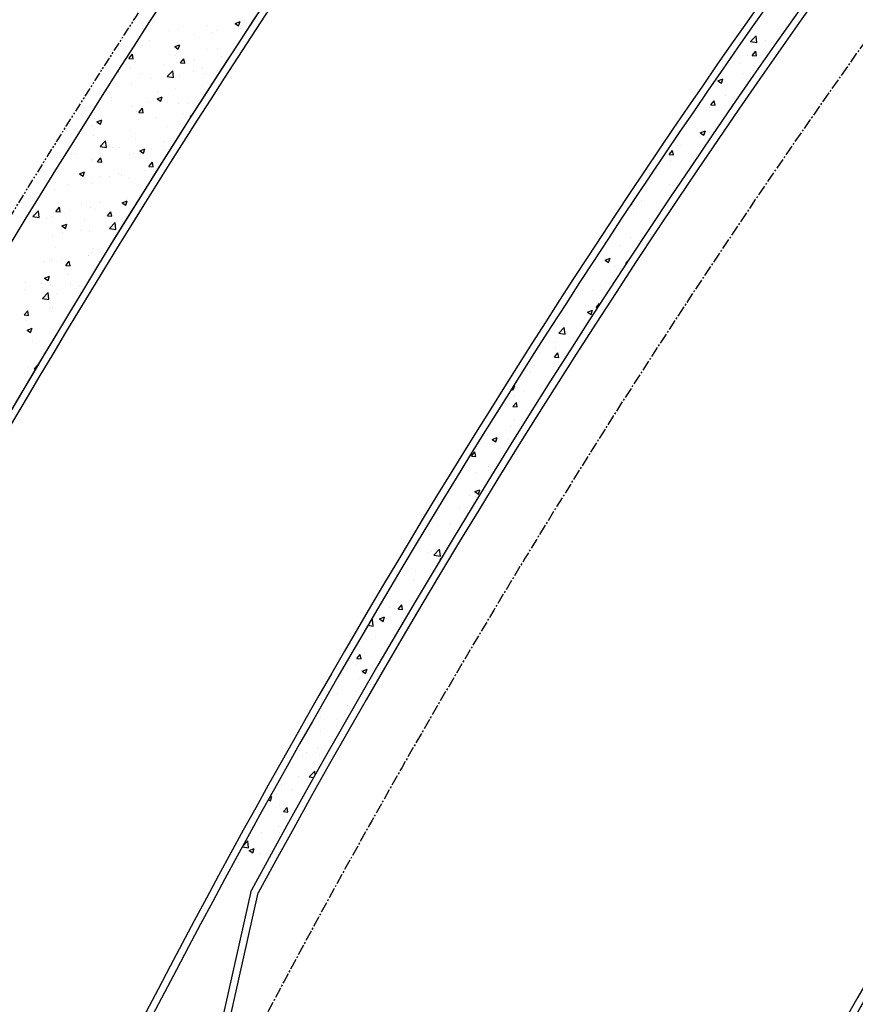
# Model space of a CAD drawing. Units: feet. Extents: x 2236084 to 2238542, y 13811063 to 13813505.
# Drawn here: x 2236672 to 2236730, y 13812423 to 13812492 of the extents above; entities that cross this region are included whole.
import ezdxf

# ---------------------------------------------------------------- set-up
doc = ezdxf.new("R2010")
doc.units = ezdxf.units.FT
doc.header["$MEASUREMENT"] = 0
for name, pattern in [('CENTER2', [1.125, 0.75, -0.125, 0.125, -0.125]), ('HIDDEN', [0.375, 0.25, -0.125]), ('PHANTOM2', [1.25, 0.625, -0.125, 0.125, -0.125, 0.125, -0.125])]:
    doc.linetypes.add(name, pattern=pattern)
for name, color, linetype in [('CP-BNDY-PROP-RDWY C PHASE 1', 6, 'PHANTOM2'), ('CP-ROAD-CNTR-RDWY C PHASE 1', 1, 'CENTER2'), ('CP-ROAD-CURB-BACK-RDWY C PHASE 1', 253, 'Continuous'), ('CP-ROAD-CURB-FACE-RDWY C PHASE 1', 252, 'Continuous'), ('CP-SWLK-OTLN-RDWY C PHASE 1', 252, 'Continuous'), ('CP-SWLK-PATT-RDWY C PHASE 1', 253, 'Continuous'), ('CP-UTIL-ESMT-P11A', 252, 'HIDDEN')]:
    doc.layers.add(name, color=color, linetype=linetype)

msp = doc.modelspace()

# ---------------------------------------------------------------- linework, layer by layer
at = {"layer": 'CP-BNDY-PROP-RDWY C PHASE 1'}
for radius, start, end in [(643, 131.697005, 157.634798), (557, 131.69701, 157.6348)]:
    msp.add_arc((2237219.97, 13812142.424), radius, start, end, dxfattribs=at)
at = {"layer": 'CP-ROAD-CNTR-RDWY C PHASE 1'}
msp.add_arc((2237219.97, 13812142.424), 600, 131.697005, 157.634798, dxfattribs=at)
at = {"layer": 'CP-ROAD-CURB-BACK-RDWY C PHASE 1'}
msp.add_line((2236676.756, 13812380.263), (2236688.178, 13812430.907), dxfattribs=at)
for radius, start, end in [(607, 135.982279, 157.634798), (605, 135.982279, 151.521325), (636, 140.507476, 150.589011), (564, 140.48955, 157.6348)]:
    msp.add_arc((2237219.97, 13812142.424), radius, start, end, dxfattribs=at)
at = {"layer": 'CP-ROAD-CURB-FACE-RDWY C PHASE 1'}
msp.add_line((2236677.233, 13812380.106), (2236688.651, 13812430.73), dxfattribs=at)
for radius, start, end in [(607.5, 135.982279, 157.634798), (604.5, 135.982279, 151.514763), (635.5, 140.526468, 150.57035), (564.5, 140.5107, 157.6348)]:
    msp.add_arc((2237219.97, 13812142.424), radius, start, end, dxfattribs=at)
at = {"layer": 'CP-SWLK-OTLN-RDWY C PHASE 1'}
for radius, start, end in [(642, 134.33418, 157.634798), (636, 134.33418, 157.634798), (564, 134.81222, 157.6348), (558, 134.81222, 157.6348)]:
    msp.add_arc((2237219.97, 13812142.424), radius, start, end, dxfattribs=at)
at = {"layer": 'CP-SWLK-PATT-RDWY C PHASE 1', "linetype": 'Continuous'}
for p, q in [((2236685.098, 13812491.125), (2236685.098, 13812491.125)), ((2236687.034, 13812491.253), (2236687.385, 13812491.387)), ((2236687.034, 13812491.253), (2236687.283, 13812491.085)), ((2236687.283, 13812491.085), (2236687.385, 13812491.387)), ((2236687.665, 13812491.477), (2236687.665, 13812491.477)), ((2236725.352, 13812491.075), (2236725.352, 13812491.075)), ((2236682.501, 13812490.75), (2236682.501, 13812490.75)), ((2236683.075, 13812490.859), (2236683.075, 13812490.859)), ((2236684.243, 13812490.478), (2236684.243, 13812490.478)), ((2236685.494, 13812490.643), (2236685.494, 13812490.643)), ((2236685.744, 13812490.746), (2236685.744, 13812490.746)), ((2236687.388, 13812490.892), (2236687.388, 13812490.892)), ((2236722.923, 13812489.988), (2236723.313, 13812490.394)), ((2236723.368, 13812489.919), (2236723.313, 13812490.394)), ((2236725.052, 13812490.869), (2236725.052, 13812490.869)), ((2236681.085, 13812490.062), (2236681.085, 13812490.062)), ((2236682.833, 13812489.64), (2236683.183, 13812489.775)), ((2236682.833, 13812489.64), (2236683.082, 13812489.473)), ((2236683.082, 13812489.473), (2236683.183, 13812489.775)), ((2236722.923, 13812489.988), (2236723.368, 13812489.919)), ((2236723.936, 13812490.087), (2236723.936, 13812490.087)), ((2236724.419, 13812489.953), (2236724.419, 13812489.953)), ((2236679.65, 13812488.82), (2236679.891, 13812489.107)), ((2236679.949, 13812488.794), (2236679.891, 13812489.107)), ((2236682.44, 13812489.085), (2236682.44, 13812489.085)), ((2236682.919, 13812489.004), (2236682.919, 13812489.004)), ((2236685.037, 13812489.46), (2236685.037, 13812489.46)), ((2236685.835, 13812489.504), (2236685.835, 13812489.504)), ((2236686.073, 13812488.92), (2236686.073, 13812488.92)), ((2236722.695, 13812489.035), (2236722.695, 13812489.035)), ((2236723.047, 13812489.025), (2236723.288, 13812489.312)), ((2236723.047, 13812489.025), (2236723.346, 13812488.999)), ((2236723.346, 13812488.999), (2236723.288, 13812489.312)), ((2236679.432, 13812488.417), (2236679.432, 13812488.417)), ((2236679.65, 13812488.82), (2236679.949, 13812488.794)), ((2236679.915, 13812488.765), (2236679.915, 13812488.765)), ((2236680.003, 13812488.503), (2236680.003, 13812488.503)), ((2236682.101, 13812488.304), (2236682.101, 13812488.304)), ((2236682.927, 13812488.506), (2236682.927, 13812488.506)), ((2236683.237, 13812488.506), (2236683.478, 13812488.793)), ((2236683.237, 13812488.506), (2236683.535, 13812488.48)), ((2236683.535, 13812488.48), (2236683.478, 13812488.793)), ((2236684.179, 13812488.671), (2236684.179, 13812488.671)), ((2236721.409, 13812488.426), (2236721.409, 13812488.426)), ((2236722.218, 13812488.489), (2236722.218, 13812488.489)), ((2236678.842, 13812487.886), (2236678.881, 13812487.86)), ((2236678.881, 13812487.86), (2236678.943, 13812488.044)), ((2236679.77, 13812488.09), (2236679.77, 13812488.09)), ((2236680.486, 13812487.745), (2236680.486, 13812487.745)), ((2236682.307, 13812487.548), (2236682.696, 13812487.954)), ((2236682.307, 13812487.548), (2236682.751, 13812487.479)), ((2236682.751, 13812487.479), (2236682.696, 13812487.954)), ((2236683.155, 13812487.632), (2236683.155, 13812487.632)), ((2236684.117, 13812487.906), (2236684.117, 13812487.906)), ((2236684.77, 13812488.191), (2236684.77, 13812488.191)), ((2236684.976, 13812487.796), (2236684.976, 13812487.796)), ((2236722.463, 13812487.755), (2236722.463, 13812487.755)), ((2236723.104, 13812487.981), (2236723.104, 13812487.981)), ((2236678.285, 13812486.905), (2236678.285, 13812486.905)), ((2236679.854, 13812487.101), (2236679.854, 13812487.101)), ((2236681.201, 13812487.405), (2236681.201, 13812487.405)), ((2236682.379, 13812487.421), (2236682.379, 13812487.421)), ((2236684.757, 13812486.948), (2236684.757, 13812486.948)), ((2236720.646, 13812487.264), (2236720.996, 13812487.398)), ((2236720.646, 13812487.264), (2236720.894, 13812487.096)), ((2236720.894, 13812487.096), (2236720.996, 13812487.398)), ((2236722.634, 13812487.371), (2236722.634, 13812487.371)), ((2236681.612, 13812486.534), (2236681.612, 13812486.534)), ((2236682.864, 13812486.699), (2236682.864, 13812486.699)), ((2236721.211, 13812486.238), (2236721.211, 13812486.238)), ((2236678.437, 13812485.875), (2236678.437, 13812485.875)), ((2236678.454, 13812486.118), (2236678.454, 13812486.118)), ((2236681.106, 13812485.762), (2236681.106, 13812485.762)), ((2236681.617, 13812486.015), (2236681.967, 13812486.149)), ((2236681.617, 13812486.015), (2236681.865, 13812485.847)), ((2236681.865, 13812485.847), (2236681.967, 13812486.149)), ((2236682.319, 13812485.756), (2236682.319, 13812485.756)), ((2236683.11, 13812485.656), (2236683.11, 13812485.656)), ((2236683.775, 13812485.649), (2236683.775, 13812485.649)), ((2236720.155, 13812485.578), (2236720.396, 13812485.865)), ((2236720.155, 13812485.578), (2236720.454, 13812485.552)), ((2236720.454, 13812485.552), (2236720.396, 13812485.865)), ((2236720.414, 13812485.885), (2236720.414, 13812485.885)), ((2236721.788, 13812486.009), (2236721.788, 13812486.009)), ((2236677.226, 13812485.084), (2236677.226, 13812485.084)), ((2236679.793, 13812485.436), (2236679.793, 13812485.436)), ((2236680.194, 13812485.155), (2236680.194, 13812485.155)), ((2236680.344, 13812485.059), (2236680.585, 13812485.346)), ((2236680.344, 13812485.059), (2236680.643, 13812485.033)), ((2236680.643, 13812485.033), (2236680.585, 13812485.346)), ((2236683.442, 13812484.976), (2236683.442, 13812484.976)), ((2236683.93, 13812484.745), (2236684.034, 13812484.868)), ((2236720.047, 13812485.386), (2236720.047, 13812485.386)), ((2236677.139, 13812484.146), (2236677.139, 13812484.146)), ((2236677.278, 13812484.655), (2236677.278, 13812484.655)), ((2236677.416, 13812484.402), (2236677.766, 13812484.536)), ((2236677.416, 13812484.402), (2236677.664, 13812484.234)), ((2236677.664, 13812484.234), (2236677.766, 13812484.536)), ((2236680.297, 13812484.562), (2236680.297, 13812484.562)), ((2236681.548, 13812484.727), (2236681.548, 13812484.727)), ((2236683.93, 13812484.745), (2236683.954, 13812484.743)), ((2236679.732, 13812483.772), (2236679.732, 13812483.772)), ((2236682.258, 13812484.092), (2236682.258, 13812484.092)), ((2236719.429, 13812483.638), (2236719.779, 13812483.772)), ((2236719.429, 13812483.638), (2236719.678, 13812483.47)), ((2236719.678, 13812483.47), (2236719.779, 13812483.772)), ((2236719.987, 13812483.722), (2236719.987, 13812483.722)), ((2236720.473, 13812484.037), (2236720.473, 13812484.037)), ((2236675.848, 13812482.761), (2236675.848, 13812482.761)), ((2236677.165, 13812483.42), (2236677.165, 13812483.42)), ((2236677.463, 13812483.32), (2236677.463, 13812483.32)), ((2236677.633, 13812482.678), (2236678.023, 13812483.084)), ((2236678.078, 13812482.609), (2236678.023, 13812483.084)), ((2236680.132, 13812483.207), (2236680.132, 13812483.207)), ((2236680.233, 13812482.755), (2236680.233, 13812482.755)), ((2236682.127, 13812483.004), (2236682.127, 13812483.004)), ((2236682.802, 13812483.094), (2236682.802, 13812483.094)), ((2236717.826, 13812482.771), (2236717.826, 13812482.771)), ((2236718.089, 13812482.754), (2236718.089, 13812482.754)), ((2236719.44, 13812483.33), (2236719.44, 13812483.33)), ((2236675.824, 13812482.174), (2236675.824, 13812482.174)), ((2236677.634, 13812482.678), (2236678.078, 13812482.609)), ((2236678.518, 13812482.648), (2236678.518, 13812482.648)), ((2236678.981, 13812482.59), (2236678.981, 13812482.59)), ((2236679.671, 13812482.107), (2236679.671, 13812482.107)), ((2236679.988, 13812482.172), (2236679.988, 13812482.172)), ((2236680.4, 13812482.389), (2236680.75, 13812482.523)), ((2236680.4, 13812482.389), (2236680.649, 13812482.221)), ((2236680.649, 13812482.221), (2236680.75, 13812482.523)), ((2236681.187, 13812482.536), (2236681.187, 13812482.536)), ((2236682.197, 13812482.427), (2236682.197, 13812482.427)), ((2236717.262, 13812482.131), (2236717.503, 13812482.418)), ((2236717.262, 13812482.131), (2236717.561, 13812482.104)), ((2236717.561, 13812482.104), (2236717.503, 13812482.418)), ((2236719.158, 13812482.065), (2236719.158, 13812482.065)), ((2236677.072, 13812481.671), (2236677.072, 13812481.671)), ((2236677.104, 13812481.755), (2236677.104, 13812481.755)), ((2236677.451, 13812481.612), (2236677.693, 13812481.899)), ((2236677.451, 13812481.612), (2236677.75, 13812481.586)), ((2236677.75, 13812481.586), (2236677.693, 13812481.899)), ((2236681.038, 13812481.298), (2236681.279, 13812481.585)), ((2236681.337, 13812481.272), (2236681.279, 13812481.585)), ((2236717.359, 13812481.705), (2236717.359, 13812481.705)), ((2236676.199, 13812480.776), (2236676.549, 13812480.911)), ((2236676.199, 13812480.776), (2236676.448, 13812480.609)), ((2236676.448, 13812480.609), (2236676.549, 13812480.911)), ((2236676.469, 13812480.779), (2236676.469, 13812480.779)), ((2236678.918, 13812480.783), (2236678.918, 13812480.783)), ((2236680.811, 13812481.032), (2236680.811, 13812481.032)), ((2236681.038, 13812481.298), (2236681.337, 13812481.272)), ((2236681.186, 13812481.074), (2236681.186, 13812481.074)), ((2236716.371, 13812481.156), (2236716.371, 13812481.156)), ((2236674.508, 13812480.202), (2236674.508, 13812480.202)), ((2236675.354, 13812480.073), (2236675.354, 13812480.073)), ((2236677.043, 13812480.091), (2236677.043, 13812480.091)), ((2236677.666, 13812480.618), (2236677.666, 13812480.618)), ((2236678.27, 13812480.573), (2236678.27, 13812480.573)), ((2236679.138, 13812480.666), (2236679.138, 13812480.666)), ((2236679.611, 13812480.443), (2236679.611, 13812480.443)), ((2236717.298, 13812480.041), (2236717.298, 13812480.041)), ((2236717.842, 13812480.093), (2236717.842, 13812480.093)), ((2236674.447, 13812479.716), (2236674.447, 13812479.716)), ((2236676.351, 13812478.646), (2236676.351, 13812478.646)), ((2236677.602, 13812478.811), (2236677.602, 13812478.811)), ((2236679.184, 13812478.763), (2236679.534, 13812478.898)), ((2236679.184, 13812478.763), (2236679.432, 13812478.595)), ((2236679.432, 13812478.595), (2236679.534, 13812478.898)), ((2236679.496, 13812479.06), (2236679.496, 13812479.06)), ((2236679.55, 13812478.778), (2236679.55, 13812478.778)), ((2236680.18, 13812478.824), (2236680.18, 13812478.824)), ((2236714.606, 13812478.663), (2236714.669, 13812478.657)), ((2236714.669, 13812478.657), (2236714.654, 13812478.735)), ((2236715.365, 13812478.906), (2236715.365, 13812478.906)), ((2236672.96, 13812477.807), (2236673.35, 13812478.213)), ((2236673.193, 13812478.23), (2236673.193, 13812478.23)), ((2236673.405, 13812477.738), (2236673.35, 13812478.213)), ((2236674.386, 13812478.051), (2236674.386, 13812478.051)), ((2236674.559, 13812478.164), (2236674.8, 13812478.452)), ((2236674.559, 13812478.164), (2236674.858, 13812478.138)), ((2236674.858, 13812478.138), (2236674.8, 13812478.452)), ((2236675.495, 13812478.224), (2236675.495, 13812478.224)), ((2236676.983, 13812478.426), (2236676.983, 13812478.426)), ((2236677.264, 13812478.323), (2236677.264, 13812478.323)), ((2236678.145, 13812477.851), (2236678.386, 13812478.138)), ((2236678.164, 13812478.111), (2236678.164, 13812478.111)), ((2236678.444, 13812477.825), (2236678.386, 13812478.138)), ((2236714.64, 13812478.001), (2236714.64, 13812478.001)), ((2236714.803, 13812478.346), (2236714.803, 13812478.346)), ((2236716.527, 13812478.121), (2236716.527, 13812478.121)), ((2236672.96, 13812477.807), (2236673.405, 13812477.738)), ((2236673.88, 13812477.665), (2236673.88, 13812477.665)), ((2236674.348, 13812477.823), (2236674.348, 13812477.823)), ((2236674.983, 13812477.151), (2236675.333, 13812477.285)), ((2236675.231, 13812476.983), (2236675.333, 13812477.285)), ((2236676.549, 13812477.552), (2236676.549, 13812477.552)), ((2236678.145, 13812477.851), (2236678.444, 13812477.825)), ((2236678.296, 13812476.98), (2236678.686, 13812477.385)), ((2236678.741, 13812476.911), (2236678.686, 13812477.385)), ((2236679.218, 13812477.439), (2236679.218, 13812477.439)), ((2236715.857, 13812477.674), (2236715.857, 13812477.674)), ((2236674.983, 13812477.151), (2236675.231, 13812476.983)), ((2236675.035, 13812476.674), (2236675.035, 13812476.674)), ((2236676.287, 13812476.839), (2236676.287, 13812476.839)), ((2236676.922, 13812476.762), (2236676.922, 13812476.762)), ((2236678.181, 13812477.088), (2236678.181, 13812477.088)), ((2236678.296, 13812476.98), (2236678.741, 13812476.911)), ((2236674.325, 13812476.387), (2236674.325, 13812476.387)), ((2236714.579, 13812476.337), (2236714.579, 13812476.337)), ((2236715.158, 13812475.922), (2236715.158, 13812475.922)), ((2236715.212, 13812476.149), (2236715.212, 13812476.149)), ((2236674.5, 13812475.682), (2236674.5, 13812475.682)), ((2236677.057, 13812475.34), (2236677.057, 13812475.34)), ((2236677.169, 13812475.569), (2236677.169, 13812475.569)), ((2236713.808, 13812475.805), (2236713.808, 13812475.805)), ((2236673.72, 13812474.702), (2236673.72, 13812474.702)), ((2236674.141, 13812474.839), (2236674.141, 13812474.839)), ((2236674.264, 13812474.722), (2236674.264, 13812474.722)), ((2236674.972, 13812474.867), (2236674.972, 13812474.867)), ((2236675.253, 13812474.404), (2236675.494, 13812474.691)), ((2236675.552, 13812474.377), (2236675.494, 13812474.691)), ((2236676.861, 13812475.097), (2236676.861, 13812475.097)), ((2236676.865, 13812475.116), (2236676.865, 13812475.116)), ((2236712.795, 13812474.774), (2236713.145, 13812474.908)), ((2236712.795, 13812474.774), (2236713.043, 13812474.606)), ((2236713.043, 13812474.606), (2236713.145, 13812474.908)), ((2236714.24, 13812474.548), (2236714.381, 13812474.695)), ((2236714.24, 13812474.548), (2236714.28, 13812474.542)), ((2236675.253, 13812474.404), (2236675.552, 13812474.377)), ((2236711.993, 13812474.352), (2236711.993, 13812474.352)), ((2236713.441, 13812474.324), (2236713.441, 13812474.324)), ((2236713.896, 13812474.177), (2236713.896, 13812474.177)), ((2236672.423, 13812473.241), (2236672.423, 13812473.241)), ((2236673.766, 13812473.525), (2236674.116, 13812473.659)), ((2236673.766, 13812473.525), (2236674.015, 13812473.357)), ((2236674.015, 13812473.357), (2236674.116, 13812473.659)), ((2236675.339, 13812473.741), (2236675.339, 13812473.741)), ((2236675.55, 13812473.144), (2236675.55, 13812473.144)), ((2236676.8, 13812473.433), (2236676.8, 13812473.433)), ((2236712.834, 13812473.25), (2236712.834, 13812473.25)), ((2236672.405, 13812472.73), (2236672.405, 13812472.73)), ((2236673.526, 13812473.127), (2236673.526, 13812473.127)), ((2236673.623, 13812472.109), (2236674.013, 13812472.515)), ((2236673.656, 13812472.894), (2236673.656, 13812472.894)), ((2236674.068, 13812472.04), (2236674.013, 13812472.515)), ((2236674.203, 13812473.058), (2236674.203, 13812473.058)), ((2236676.196, 13812473.014), (2236676.196, 13812473.014)), ((2236711.22, 13812472.691), (2236711.22, 13812472.691)), ((2236711.932, 13812472.688), (2236711.932, 13812472.688)), ((2236673.623, 13812472.109), (2236674.068, 13812472.04)), ((2236674.581, 13812472.455), (2236674.581, 13812472.455)), ((2236712.434, 13812472.074), (2236712.434, 13812472.074)), ((2236712.581, 13812472.205), (2236712.581, 13812472.205)), ((2236672.36, 13812470.956), (2236672.601, 13812471.244)), ((2236672.659, 13812470.93), (2236672.601, 13812471.244)), ((2236674.143, 13812471.394), (2236674.143, 13812471.394)), ((2236674.235, 13812471.172), (2236674.235, 13812471.172)), ((2236674.333, 13812471.491), (2236674.333, 13812471.491)), ((2236711.578, 13812471.148), (2236711.928, 13812471.283)), ((2236711.578, 13812471.148), (2236711.827, 13812470.98)), ((2236711.827, 13812470.98), (2236711.928, 13812471.283)), ((2236712.171, 13812471.475), (2236712.412, 13812471.762)), ((2236712.171, 13812471.475), (2236712.273, 13812471.466)), ((2236712.424, 13812471.698), (2236712.412, 13812471.762)), ((2236672.341, 13812470.922), (2236672.341, 13812470.922)), ((2236672.36, 13812470.956), (2236672.659, 13812470.93)), ((2236672.532, 13812470.585), (2236672.532, 13812470.585)), ((2236711.871, 13812471.023), (2236711.871, 13812471.023)), ((2236672.549, 13812469.899), (2236672.899, 13812470.033)), ((2236672.549, 13812469.899), (2236672.798, 13812469.731)), ((2236672.798, 13812469.731), (2236672.899, 13812470.033)), ((2236674.082, 13812469.729), (2236674.082, 13812469.729)), ((2236709.566, 13812469.678), (2236709.956, 13812470.084)), ((2236710.011, 13812469.609), (2236709.956, 13812470.084)), ((2236711.265, 13812470.233), (2236711.265, 13812470.233)), ((2236672.919, 13812469.2), (2236672.919, 13812469.2)), ((2236709.566, 13812469.678), (2236710.011, 13812469.609)), ((2236709.243, 13812469.007), (2236709.243, 13812469.007)), ((2236709.312, 13812468.59), (2236709.312, 13812468.59)), ((2236708.197, 13812468.266), (2236708.197, 13812468.266)), ((2236709.278, 13812468.028), (2236709.519, 13812468.315)), ((2236709.278, 13812468.028), (2236709.577, 13812468.002)), ((2236709.577, 13812468.002), (2236709.519, 13812468.315)), ((2236709.95, 13812468.261), (2236709.95, 13812468.261)), ((2236672.612, 13812467.359), (2236672.612, 13812467.359)), ((2236673.054, 13812467.195), (2236673.295, 13812467.483)), ((2236673.054, 13812467.195), (2236673.139, 13812467.188)), ((2236673.299, 13812467.458), (2236673.295, 13812467.483)), ((2236707.594, 13812466.992), (2236707.594, 13812466.992)), ((2236709.183, 13812467.342), (2236709.183, 13812467.342)), ((2236709.251, 13812467.594), (2236709.251, 13812467.594)), ((2236672.409, 13812466.909), (2236672.409, 13812466.909)), ((2236708.635, 13812466.289), (2236708.635, 13812466.289)), ((2236706.293, 13812465.82), (2236706.409, 13812465.742)), ((2236706.409, 13812465.742), (2236706.511, 13812466.044)), ((2236706.41, 13812466.006), (2236706.511, 13812466.044)), ((2236707.202, 13812465.724), (2236707.202, 13812465.724)), ((2236706.525, 13812465.303), (2236706.525, 13812465.303)), ((2236706.386, 13812464.581), (2236706.627, 13812464.868)), ((2236706.386, 13812464.581), (2236706.685, 13812464.555)), ((2236706.588, 13812464.741), (2236706.588, 13812464.741)), ((2236706.685, 13812464.555), (2236706.627, 13812464.868)), ((2236707.319, 13812464.317), (2236707.319, 13812464.317)), ((2236706.464, 13812463.639), (2236706.464, 13812463.639)), ((2236706.229, 13812463.169), (2236706.229, 13812463.169)), ((2236704.614, 13812462.61), (2236704.614, 13812462.61)), ((2236704.944, 13812462.284), (2236705.294, 13812462.418)), ((2236704.944, 13812462.284), (2236705.193, 13812462.116)), ((2236705.193, 13812462.116), (2236705.294, 13812462.418)), ((2236706.004, 13812462.345), (2236706.004, 13812462.345)), ((2236703.878, 13812461.654), (2236703.878, 13812461.654)), ((2236703.465, 13812461.257), (2236703.465, 13812461.257)), ((2236703.493, 13812461.134), (2236703.734, 13812461.421)), ((2236703.493, 13812461.134), (2236703.792, 13812461.107)), ((2236703.792, 13812461.107), (2236703.734, 13812461.421)), ((2236704.663, 13812460.16), (2236704.663, 13812460.16)), ((2236704.689, 13812460.372), (2236704.689, 13812460.372)), ((2236705.234, 13812460.628), (2236705.234, 13812460.628)), ((2236703.817, 13812459.99), (2236703.817, 13812459.99)), ((2236703.727, 13812458.658), (2236704.077, 13812458.793)), ((2236703.976, 13812458.491), (2236704.077, 13812458.793)), ((2236701.591, 13812458.186), (2236701.591, 13812458.186)), ((2236703.373, 13812458.4), (2236703.373, 13812458.4)), ((2236703.727, 13812458.658), (2236703.976, 13812458.491)), ((2236703.756, 13812458.325), (2236703.756, 13812458.325)), ((2236702.645, 13812457.514), (2236702.645, 13812457.514)), ((2236703.657, 13812457.909), (2236703.657, 13812457.909)), ((2236701.128, 13812456.309), (2236701.128, 13812456.309)), ((2236702.058, 13812456.428), (2236702.058, 13812456.428)), ((2236700.596, 13812455.644), (2236700.596, 13812455.644)), ((2236700.883, 13812454.238), (2236701.272, 13812454.644)), ((2236701.067, 13812454.644), (2236701.067, 13812454.644)), ((2236701.327, 13812454.169), (2236701.272, 13812454.644)), ((2236700.534, 13812454.425), (2236700.534, 13812454.425)), ((2236700.743, 13812454.456), (2236700.743, 13812454.456)), ((2236700.883, 13812454.238), (2236701.327, 13812454.169)), ((2236701.295, 13812453.925), (2236701.405, 13812454.057)), ((2236701.295, 13812453.925), (2236701.324, 13812453.923)), ((2236698.41, 13812452.605), (2236698.41, 13812452.605)), ((2236698.817, 13812452.827), (2236698.817, 13812452.827)), ((2236699.623, 13812453.089), (2236699.623, 13812453.089)), ((2236699.427, 13812452.484), (2236699.427, 13812452.484)), ((2236697.81, 13812450.577), (2236697.81, 13812450.577)), ((2236698.349, 13812450.94), (2236698.349, 13812450.94)), ((2236698.402, 13812450.478), (2236698.643, 13812450.765)), ((2236698.628, 13812450.547), (2236698.628, 13812450.547)), ((2236698.701, 13812450.452), (2236698.643, 13812450.765)), ((2236699.364, 13812450.677), (2236699.364, 13812450.677)), ((2236697.093, 13812449.794), (2236697.443, 13812449.928)), ((2236697.342, 13812449.626), (2236697.443, 13812449.928)), ((2236698.112, 13812450.512), (2236698.112, 13812450.512)), ((2236698.402, 13812450.478), (2236698.701, 13812450.452)), ((2236696.289, 13812449.355), (2236696.654, 13812449.299)), ((2236696.433, 13812449.601), (2236696.599, 13812449.774)), ((2236696.654, 13812449.299), (2236696.599, 13812449.774)), ((2236697.093, 13812449.794), (2236697.342, 13812449.626)), ((2236698.288, 13812449.276), (2236698.288, 13812449.276)), ((2236696.797, 13812448.54), (2236696.797, 13812448.54)), ((2236698.048, 13812448.705), (2236698.048, 13812448.705)), ((2236697.654, 13812447.992), (2236697.654, 13812447.992)), ((2236695.509, 13812447.031), (2236695.751, 13812447.318)), ((2236695.702, 13812447.291), (2236695.702, 13812447.291)), ((2236695.808, 13812447.005), (2236695.751, 13812447.318)), ((2236696.039, 13812447.434), (2236696.039, 13812447.434)), ((2236695.481, 13812446.568), (2236695.481, 13812446.568)), ((2236695.509, 13812447.031), (2236695.808, 13812447.005)), ((2236696.733, 13812446.733), (2236696.733, 13812446.733)), ((2236695.876, 13812446.168), (2236696.227, 13812446.303)), ((2236695.876, 13812446.168), (2236696.125, 13812446.001)), ((2236695.886, 13812445.995), (2236695.886, 13812445.995)), ((2236696.125, 13812446.001), (2236696.227, 13812446.303)), ((2236695.641, 13812445.627), (2236695.641, 13812445.627)), ((2236694.166, 13812444.596), (2236694.166, 13812444.596)), ((2236695.418, 13812444.761), (2236695.418, 13812444.761)), ((2236694.88, 13812443.745), (2236694.88, 13812443.745)), ((2236693.013, 13812443.61), (2236693.013, 13812443.61)), ((2236693.017, 13812443.009), (2236693.017, 13812443.009)), ((2236692.851, 13812442.624), (2236692.851, 13812442.624)), ((2236694.071, 13812442.337), (2236694.071, 13812442.337)), ((2236694.102, 13812442.789), (2236694.102, 13812442.789)), ((2236692.952, 13812441.946), (2236692.952, 13812441.946)), ((2236691.535, 13812440.652), (2236691.535, 13812440.652)), ((2236691.757, 13812440.261), (2236691.757, 13812440.261)), ((2236692.022, 13812440.467), (2236692.022, 13812440.467)), ((2236692.787, 13812440.817), (2236692.787, 13812440.817)), ((2236692.891, 13812440.281), (2236692.891, 13812440.281)), ((2236692.199, 13812438.799), (2236692.588, 13812439.205)), ((2236692.618, 13812438.946), (2236692.588, 13812439.205)), ((2236690.22, 13812438.68), (2236690.22, 13812438.68)), ((2236690.234, 13812438.242), (2236690.234, 13812438.242)), ((2236691.472, 13812438.845), (2236691.472, 13812438.845)), ((2236692.199, 13812438.799), (2236692.509, 13812438.751)), ((2236691.048, 13812437.912), (2236691.048, 13812437.912)), ((2236689.364, 13812437.222), (2236689.491, 13812437.136)), ((2236689.455, 13812437.386), (2236689.592, 13812437.439)), ((2236689.491, 13812437.136), (2236689.592, 13812437.439)), ((2236690.156, 13812436.873), (2236690.156, 13812436.873)), ((2236689.033, 13812436.412), (2236689.033, 13812436.412)), ((2236690.173, 13812436.577), (2236690.173, 13812436.577)), ((2236690.418, 13812436.376), (2236690.659, 13812436.663)), ((2236690.418, 13812436.376), (2236690.717, 13812436.35)), ((2236690.717, 13812436.35), (2236690.659, 13812436.663)), ((2236688.841, 13812434.901), (2236688.841, 13812434.901)), ((2236690.053, 13812435.371), (2236690.053, 13812435.371)), ((2236690.112, 13812434.913), (2236690.112, 13812434.913)), ((2236687.576, 13812433.981), (2236687.915, 13812434.334)), ((2236687.97, 13812433.859), (2236687.915, 13812434.334)), ((2236687.546, 13812433.925), (2236687.97, 13812433.859)), ((2236688.026, 13812433.678), (2236688.376, 13812433.813)), ((2236688.026, 13812433.678), (2236688.274, 13812433.511)), ((2236688.274, 13812433.511), (2236688.376, 13812433.813)), ((2236688.827, 13812433.429), (2236688.827, 13812433.429))]:
    msp.add_line(p, q, dxfattribs=at)
at = {"layer": 'CP-UTIL-ESMT-P11A', "flags": 128}
msp.add_lwpolyline([(2238031.017, 13812180.874), (2237446.92, 13812968.563, 0.025085), (2237399.978, 13813025.646), (2237351.464, 13813023.147), (2237281.257, 13812936.519, -0.025319), (2237140.938, 13812780.258), (2237096.425, 13812753.368, -0.009066), (2237041.478, 13812702.6), (2236862.762, 13812543.387, 0.113661), (2236723.365, 13812346.757), (2236614.4, 13812081.932, -0.104951), (2236459.072, 13811854.638)], format="xyb", dxfattribs=at)

doc.saveas('drawing.dxf')
